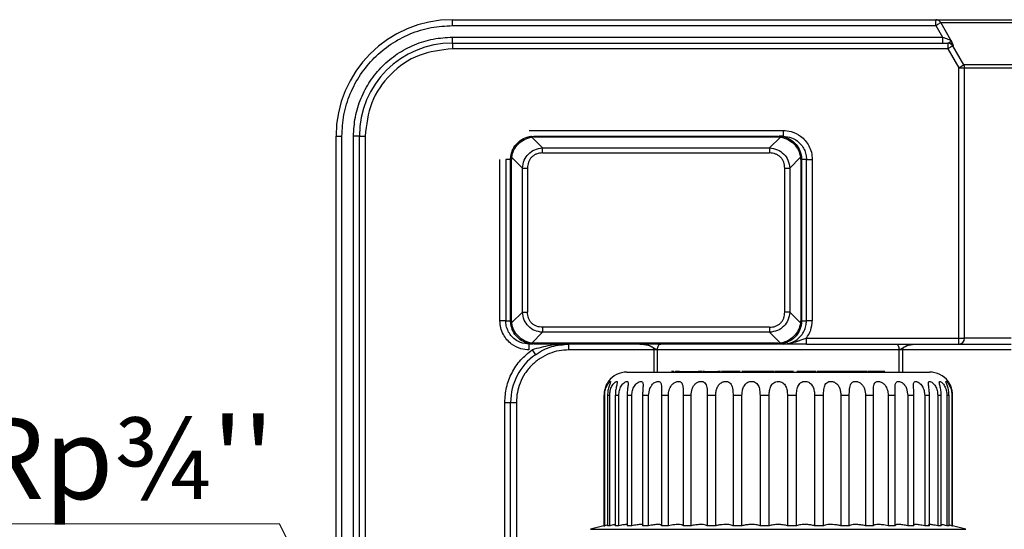
# Model space of a CAD drawing. Units: millimetres. Extents: x 10 to 416, y 10 to 287.
# Drawn here: x 101 to 144, y 100 to 122 of the extents above; entities that cross this region are included whole.
import ezdxf

# ---------------------------------------------------------------- set-up
doc = ezdxf.new("R2010")
doc.units = ezdxf.units.MM
doc.styles.add('SLDTEXTSTYLE1', font='TXT', dxfattribs={"width": 0.75, "bigfont": 'bigfont'})
doc.dimstyles.new('SLDDIMSTYLE1', dxfattribs={"dimtxt": 0.18, "dimasz": 3.302, "dimexe": 0, "dimexo": 0.0625, "dimgap": 0, "dimtad": 0, "dimtih": 1, "dimtoh": 1, "dimdec": 0, "dimrnd": 1e-09, "dimzin": 0, "dimdsep": 46, "dimtxsty": 'Standard', "dimsah": 1, "dimcen": 0.09, "dimadec": 0, "dimazin": 0, "dimtfac": 3.302, "dimtdec": 0, "dimtofl": 0, "dimtmove": 0, "dimatfit": 3, "dimfxl": 1, "dimfrac": 2, "dimtolj": 1, "dimtzin": 0, "dimarcsym": 0})

# ---------------------------------------------------------------- blocks, each defined once
blk = doc.blocks.new('SW_NOTE_0_2')
at = {"color": 0, "linetype": 'Continuous', "lineweight": 0}
blk.add_line((-96.986, 0), (0, 0), dxfattribs=at)
at = {"color": 0, "linetype": 'Continuous', "lineweight": 0, "insert": (-97.417, 4.556), "char_height": 3.5, "attachment_point": 1, "style": 'SLDTEXTSTYLE1'}
blk.add_mtext("Zawór bezpieczeństwa: 3 bar, Rp½'' x Rp¾''", dxfattribs=at)

msp = doc.modelspace()

# ---------------------------------------------------------------- linework, layer by layer
at = {"color": 7, "linetype": 'Continuous', "lineweight": 25}
for p, q in [((120.038, 121.505), (120.038, 121.755)), ((120.038, 121.755), (140.805, 121.755)), ((120.038, 121.505), (140.805, 121.505)), ((140.805, 121.505), (140.805, 121.755)), ((140.805, 121.505), (141.096, 121.005)), ((141.456, 120.88), (141.021, 121.63)), ((141.021, 121.63), (164.055, 121.63)), ((120.038, 120.755), (120.038, 121.005)), ((120.038, 121.005), (141.096, 121.005)), ((141.096, 121.005), (141.096, 120.755)), ((120.038, 120.755), (120.038, 120.505)), ((120.038, 120.755), (141.319, 120.755)), ((142.007, 119.813), (141.535, 120.63)), ((141.535, 120.63), (141.561, 120.63)), ((141.319, 120.505), (120.038, 120.505)), ((141.319, 120.505), (141.791, 119.688)), ((141.791, 108.08), (141.791, 119.688)), ((141.791, 119.688), (142.041, 119.688)), ((142.041, 108.08), (142.041, 119.688)), ((123.331, 117.005), (134.245, 117.005)), ((134.245, 117.005), (134.245, 116.755)), ((115.038, 116.755), (115.288, 116.755)), ((115.038, 98.949), (115.038, 116.755)), ((115.288, 98.949), (115.288, 116.755)), ((116.038, 116.755), (115.788, 116.755)), ((115.788, 98.658), (115.788, 116.755)), ((116.038, 116.755), (116.288, 116.755)), ((116.038, 98.449), (116.038, 116.755)), ((116.288, 116.755), (116.288, 98.449)), ((123.412, 116.747), (123.538, 116.755)), ((123.538, 116.722), (123.443, 116.716)), ((123.443, 116.716), (123.909, 116.25)), ((123.538, 116.755), (123.538, 116.722)), ((123.538, 116.755), (134.038, 116.755)), ((123.538, 116.722), (134.038, 116.722)), ((133.667, 116.25), (134.132, 116.716)), ((134.038, 116.722), (134.038, 116.755)), ((134.038, 116.755), (134.164, 116.747)), ((134.038, 116.722), (134.132, 116.716)), ((134.245, 116.755), (134.077, 116.755)), ((123.909, 116.034), (123.909, 116.25)), ((123.909, 116.25), (133.667, 116.25)), ((123.909, 116.034), (133.667, 116.034)), ((133.667, 116.25), (133.667, 116.034)), ((122.079, 108.83), (122.079, 115.755)), ((122.329, 115.755), (122.329, 108.83)), ((122.537, 115.755), (122.329, 115.755)), ((122.537, 108.83), (122.537, 115.755)), ((122.537, 115.755), (122.538, 115.755)), ((122.538, 115.755), (122.546, 115.881)), ((122.538, 115.755), (122.571, 115.755)), ((122.538, 108.83), (122.538, 115.755)), ((122.577, 115.85), (122.571, 115.755)), ((122.571, 108.83), (122.571, 115.755)), ((122.577, 115.85), (123.043, 115.384)), ((134.533, 115.384), (134.998, 115.85)), ((135.004, 115.755), (134.998, 115.85)), ((135.004, 115.755), (135.004, 108.83)), ((135.004, 115.755), (135.038, 115.755)), ((135.03, 115.881), (135.038, 115.755)), ((135.038, 115.755), (135.038, 108.83)), ((135.039, 115.755), (135.039, 108.83)), ((135.247, 115.755), (135.039, 115.755)), ((135.247, 108.83), (135.247, 115.755)), ((135.247, 115.755), (135.497, 115.755)), ((135.497, 115.755), (135.497, 108.83)), ((123.043, 115.384), (123.26, 115.384)), ((123.043, 109.202), (123.043, 115.384)), ((123.26, 115.384), (123.26, 109.202)), ((134.316, 109.202), (134.316, 115.384)), ((134.316, 115.384), (134.533, 115.384)), ((134.533, 115.384), (134.533, 109.202)), ((123.043, 109.202), (122.577, 108.736)), ((123.043, 109.202), (123.26, 109.202)), ((134.533, 109.202), (134.316, 109.202)), ((134.998, 108.736), (134.533, 109.202)), ((122.329, 108.83), (122.079, 108.83)), ((122.329, 108.83), (122.537, 108.83)), ((122.538, 108.83), (122.537, 108.83)), ((122.546, 108.704), (122.538, 108.83)), ((122.538, 108.83), (122.571, 108.83)), ((122.571, 108.83), (122.577, 108.736)), ((134.998, 108.736), (135.004, 108.83)), ((135.004, 108.83), (135.038, 108.83)), ((135.038, 108.83), (135.03, 108.704)), ((135.039, 108.83), (135.247, 108.83)), ((135.497, 108.83), (135.247, 108.83)), ((123.909, 108.336), (123.443, 107.87)), ((133.667, 108.552), (123.909, 108.552)), ((123.909, 108.552), (123.909, 108.336)), ((133.667, 108.336), (123.909, 108.336)), ((133.667, 108.552), (133.667, 108.336)), ((134.132, 107.87), (133.667, 108.336)), ((135.246, 108.08), (141.791, 108.08)), ((135.246, 107.83), (135.246, 108.08)), ((141.791, 108.08), (142.041, 108.08)), ((123.499, 107.83), (123.331, 107.83)), ((123.331, 107.58), (123.331, 107.83)), ((123.538, 107.83), (123.412, 107.838)), ((123.538, 107.864), (123.443, 107.87)), ((123.457, 107.58), (123.601, 107.376)), ((134.038, 107.864), (123.538, 107.864)), ((123.538, 107.864), (123.538, 107.83)), ((134.038, 107.83), (123.538, 107.83)), ((128.705, 107.58), (125.038, 107.58)), ((128.853, 107.58), (128.853, 107.605)), ((128.853, 107.605), (139.223, 107.605)), ((134.038, 107.864), (134.132, 107.87)), ((134.038, 107.83), (134.038, 107.864)), ((134.164, 107.838), (134.038, 107.83)), ((134.245, 107.83), (134.077, 107.83)), ((135.246, 107.83), (141.791, 107.83)), ((139.223, 107.605), (139.222, 107.58)), ((129.99, 106.655), (130.011, 106.655)), ((130.011, 106.655), (130.456, 106.655)), ((130.456, 106.655), (130.578, 106.655)), ((130.765, 106.655), (130.595, 106.655)), ((130.867, 106.655), (130.795, 106.655)), ((131.34, 106.655), (131.44, 106.655)), ((131.562, 106.655), (131.44, 106.655)), ((133.86, 106.655), (133.394, 106.655)), ((133.876, 106.655), (133.86, 106.655)), ((134.748, 106.655), (134.742, 106.655)), ((135.382, 106.655), (135.323, 106.655)), ((135.634, 106.655), (135.553, 106.655)), ((135.707, 106.655), (135.704, 106.655)), ((135.801, 106.655), (135.707, 106.655)), ((136.007, 106.655), (135.801, 106.655)), ((136.38, 106.655), (136.007, 106.655)), ((136.513, 106.655), (136.38, 106.655)), ((137.137, 106.655), (136.513, 106.655)), ((137.278, 106.655), (137.137, 106.655)), ((138.338, 106.655), (137.9, 106.655)), ((138.378, 106.655), (138.338, 106.655)), ((138.567, 106.655), (138.378, 106.655)), ((138.609, 106.655), (138.567, 106.655)), ((138.619, 106.655), (138.609, 106.655)), ((128.465, 105.63), (128.522, 105.928)), ((139.553, 105.928), (139.611, 105.63)), ((126.579, 105.63), (126.548, 105.63)), ((126.548, 105.63), (126.548, 100.031)), ((126.579, 100.031), (126.579, 105.63)), ((126.794, 105.63), (126.702, 105.63)), ((126.702, 105.63), (126.702, 100.031)), ((126.794, 100.031), (126.794, 105.63)), ((127.186, 105.63), (127.036, 105.63)), ((127.036, 105.63), (127.036, 100.031)), ((127.186, 100.031), (127.186, 105.63)), ((127.748, 105.63), (127.543, 105.63)), ((127.543, 105.63), (127.543, 100.031)), ((127.748, 100.031), (127.748, 105.63)), ((128.465, 105.63), (128.209, 105.63)), ((128.209, 105.63), (128.209, 100.031)), ((128.465, 100.031), (128.465, 105.63)), ((129.318, 105.63), (129.019, 105.63)), ((129.019, 105.63), (129.019, 100.031)), ((129.318, 100.031), (129.318, 105.63)), ((130.288, 105.63), (129.953, 105.63)), ((129.953, 105.63), (129.953, 100.031)), ((130.288, 100.031), (130.288, 105.63)), ((131.351, 105.63), (130.987, 105.63)), ((130.987, 105.63), (130.987, 100.031)), ((131.351, 100.031), (131.351, 105.63)), ((132.479, 105.63), (132.096, 105.63)), ((132.096, 105.63), (132.096, 100.031)), ((132.479, 100.031), (132.479, 105.63)), ((133.646, 105.63), (133.254, 105.63)), ((133.254, 105.63), (133.254, 100.031)), ((133.646, 100.031), (133.646, 105.63)), ((134.43, 105.63), (134.43, 100.031)), ((134.822, 105.63), (134.43, 105.63)), ((134.822, 100.031), (134.822, 105.63)), ((135.979, 105.63), (135.597, 105.63)), ((135.597, 105.63), (135.597, 100.031)), ((135.979, 100.031), (135.979, 105.63)), ((137.089, 105.63), (136.725, 105.63)), ((136.725, 105.63), (136.725, 100.031)), ((137.089, 100.031), (137.089, 105.63)), ((138.123, 105.63), (137.788, 105.63)), ((137.788, 105.63), (137.788, 100.031)), ((138.123, 100.031), (138.123, 105.63)), ((139.057, 105.63), (138.757, 105.63)), ((138.757, 105.63), (138.757, 100.031)), ((139.057, 100.031), (139.057, 105.63)), ((139.867, 105.63), (139.611, 105.63)), ((139.611, 105.63), (139.611, 100.031)), ((139.867, 100.031), (139.867, 105.63)), ((140.533, 105.63), (140.328, 105.63)), ((140.328, 105.63), (140.328, 100.031)), ((140.533, 100.031), (140.533, 105.63)), ((141.04, 105.63), (140.889, 105.63)), ((140.889, 105.63), (140.889, 100.031)), ((141.04, 100.031), (141.04, 105.63)), ((141.374, 105.63), (141.282, 105.63)), ((141.282, 105.63), (141.282, 100.031)), ((141.374, 100.031), (141.374, 105.63)), ((141.528, 105.63), (141.497, 105.63)), ((141.497, 105.63), (141.497, 100.031)), ((141.528, 100.031), (141.528, 105.63)), ((122.288, 97.977), (122.288, 105.33)), ((122.288, 105.33), (122.538, 105.33)), ((122.538, 97.977), (122.538, 105.33)), ((122.538, 105.33), (122.788, 105.33)), ((126.548, 100.034), (125.973, 99.88)), ((126.548, 100.031), (126.579, 100.031)), ((126.794, 100.031), (126.702, 100.031)), ((127.186, 100.031), (127.036, 100.031)), ((127.748, 100.031), (127.543, 100.031)), ((128.465, 100.031), (128.209, 100.031)), ((128.522, 100.043), (128.465, 100.031)), ((129.318, 100.031), (129.019, 100.031)), ((129.453, 100.058), (129.318, 100.031)), ((130.288, 100.031), (129.953, 100.031)), ((131.351, 100.031), (130.987, 100.031)), ((132.479, 100.031), (132.096, 100.031)), ((133.646, 100.031), (133.254, 100.031)), ((134.822, 100.031), (134.43, 100.031)), ((135.979, 100.031), (135.597, 100.031)), ((137.089, 100.031), (136.725, 100.031)), ((138.123, 100.031), (137.788, 100.031)), ((138.757, 100.031), (138.623, 100.058)), ((139.057, 100.031), (138.757, 100.031)), ((139.611, 100.031), (139.553, 100.043)), ((139.867, 100.031), (139.611, 100.031)), ((140.533, 100.031), (140.328, 100.031)), ((141.04, 100.031), (140.889, 100.031)), ((141.374, 100.031), (141.282, 100.031)), ((141.497, 100.031), (141.528, 100.031)), ((142.103, 99.88), (141.528, 100.034))]:
    msp.add_line(p, q, dxfattribs=at)
at = {"color": 8, "linetype": 'Continuous', "lineweight": 25}
for p, q in [((147.002, 119.813), (142.007, 119.813)), ((142.041, 119.688), (146.979, 119.688)), ((144.038, 108.08), (142.041, 108.08)), ((128.705, 106.63), (128.705, 107.58)), ((128.853, 106.63), (128.853, 107.58)), ((139.222, 107.58), (139.222, 106.63)), ((144.038, 107.58), (139.371, 107.58)), ((139.371, 107.58), (139.371, 106.63)), ((122.788, 105.33), (122.788, 96.98)), ((125.973, 99.88), (142.103, 99.88))]:
    msp.add_line(p, q, dxfattribs=at)
at = {"color": 7, "linetype": 'Continuous', "lineweight": 25, "flags": 128}
for points in [[(123.279, 116.722), (123.34, 116.736), (123.535, 116.755)], [(122.537, 115.755), (122.556, 115.95), (122.58, 116.047)], [(128.853, 107.605), (128.855, 107.649), (128.863, 107.691), (128.875, 107.73), (128.892, 107.764), (128.912, 107.792), (128.935, 107.813), (128.96, 107.826), (128.986, 107.83)], [(139.09, 107.83), (139.116, 107.826), (139.141, 107.813), (139.164, 107.792), (139.184, 107.764), (139.201, 107.73), (139.213, 107.691), (139.221, 107.649), (139.223, 107.605)]]:
    msp.add_lwpolyline(points, dxfattribs=at)
at = {"color": 8, "linetype": 'Continuous', "lineweight": 25, "flags": 128}
for points in [[(134.041, 116.755), (134.235, 116.736), (134.339, 116.71)], [(135.008, 116.005), (135.02, 115.95), (135.039, 115.755)], [(122.568, 108.58), (122.556, 108.635), (122.537, 108.83)], [(135.039, 108.83), (135.02, 108.635), (134.996, 108.539)], [(123.535, 107.83), (123.34, 107.85), (123.237, 107.876)], [(134.296, 107.864), (134.235, 107.85), (134.041, 107.83)]]:
    msp.add_lwpolyline(points, dxfattribs=at)
at = {"color": 7, "linetype": 'Continuous', "lineweight": 25}
for centre, radius, start, end in [((120.038, 116.755), 5, 90, 180), ((140.805, 121.507), 0.248, 29.781, 89.9386), ((120.038, 116.755), 4, 90, 180), ((141.319, 120.505), 0.25, 29.9904, 89.9973), ((141.345, 120.506), 0.249, 29.9014, 89.9725), ((141.791, 119.688), 0.25, 359.9996, 29.9927), ((123.401, 116.705), 0.044, 14.5897, 75.4103), ((134.175, 116.705), 0.044, 104.5897, 165.4103), ((122.588, 115.892), 0.044, 194.5897, 255.4103), ((134.987, 115.892), 0.044, 284.5897, 345.4103), ((122.588, 108.693), 0.044, 104.5905, 165.4114), ((134.987, 108.693), 0.044, 14.5886, 75.4095), ((141.791, 108.08), 0.25, 270.0077, 0.0077), ((123.401, 107.881), 0.044, 284.5907, 345.4112), ((134.175, 107.881), 0.044, 194.5888, 255.4093), ((125.038, 105.33), 2.5, 125.0967, 180), ((127.538, 105.63), 1, 90, 143.1045), ((140.538, 105.63), 1, 36.8726, 90)]:
    msp.add_arc(centre, radius, start, end, dxfattribs=at)
for points, knots in [([(115.288, 116.755), (115.305, 117.063), (115.34, 117.685), (115.623, 118.585), (116.064, 119.414), (116.658, 120.135), (117.379, 120.729), (118.208, 121.17), (119.108, 121.453), (119.73, 121.488), (120.038, 121.505)], [0, 0, 0, 0, 0.123787, 0.25, 0.376213, 0.5, 0.623787, 0.75, 0.876213, 1, 1, 1, 1]), ([(140.805, 121.755), (140.868, 121.755), (140.995, 121.755), (141.389, 121.755), (141.944, 121.755), (142.676, 121.755), (143.577, 121.755), (144.628, 121.755), (145.806, 121.755), (147.085, 121.755), (148.427, 121.755), (149.799, 121.755), (151.171, 121.755), (152.538, 121.755), (153.905, 121.755), (155.276, 121.755), (156.648, 121.755), (157.99, 121.755), (159.27, 121.755), (160.448, 121.755), (161.499, 121.755), (162.4, 121.755), (163.132, 121.755), (163.687, 121.755), (164.081, 121.755), (164.208, 121.755), (164.271, 121.755)], [0, 0, 0, 0, 0.039194, 0.079439, 0.120671, 0.163374, 0.206512, 0.25, 0.293481, 0.336619, 0.379329, 0.420554, 0.460801, 0.5, 0.539192, 0.579439, 0.620671, 0.663374, 0.706512, 0.75, 0.793481, 0.836619, 0.879329, 0.920554, 0.960803, 1, 1, 1, 1]), ([(141.021, 121.63), (141.016, 121.627), (141.005, 121.621), (140.954, 121.592), (140.884, 121.551), (140.831, 121.52), (140.805, 121.505)], [0, 0, 0, 0, 0.2399777, 0.4999984, 0.7587415, 1, 1, 1, 1]), ([(115.788, 116.755), (115.803, 117.031), (115.835, 117.587), (116.088, 118.392), (116.482, 119.134), (117.014, 119.779), (117.659, 120.311), (118.401, 120.706), (119.206, 120.958), (119.762, 120.99), (120.038, 121.005)], [0, 0, 0, 0, 0.123787, 0.25, 0.376213, 0.5, 0.623787, 0.75, 0.876213, 1, 1, 1, 1]), ([(141.096, 121.005), (141.135, 120.992), (141.213, 120.965), (141.324, 120.926), (141.401, 120.9), (141.443, 120.885), (141.452, 120.882), (141.456, 120.88)], [0, 0, 0, 0, 0.262362, 0.519871, 0.766545, 0.884934, 1, 1, 1, 1]), ([(141.535, 120.63), (141.532, 120.628), (141.527, 120.625), (141.5, 120.61), (141.472, 120.594), (141.438, 120.574), (141.388, 120.545), (141.346, 120.521), (141.319, 120.505)], [0, 0, 0, 0, 0.2401966, 0.3667941, 0.4999989, 0.6225452, 0.7602758, 1, 1, 1, 1]), ([(141.456, 120.88), (141.453, 120.875), (141.444, 120.858), (141.417, 120.798), (141.382, 120.762), (141.357, 120.758), (141.345, 120.755)], [0, 0, 0, 0, 0.171036, 0.549855, 0.778969, 1, 1, 1, 1]), ([(141.561, 120.63), (141.562, 120.634), (141.566, 120.642), (141.544, 120.702), (141.511, 120.775), (141.479, 120.838), (141.463, 120.868), (141.456, 120.88)], [0, 0, 0, 0, 0.278952, 0.549899, 0.806029, 0.921435, 1, 1, 1, 1]), ([(141.791, 119.688), (141.818, 119.704), (141.86, 119.728), (141.91, 119.757), (141.944, 119.777), (141.971, 119.793), (141.999, 119.808), (142.004, 119.811), (142.007, 119.813)], [0, 0, 0, 0, 0.239736, 0.377509, 0.500001, 0.633227, 0.759835, 1, 1, 1, 1]), ([(134.245, 117.005), (134.363, 116.996), (134.631, 116.973), (134.959, 116.802), (135.204, 116.576), (135.363, 116.34), (135.475, 116.063), (135.489, 115.859), (135.497, 115.755)], [0, 0, 0, 0, 0.180748, 0.409321, 0.548649, 0.688069, 0.841683, 1, 1, 1, 1]), ([(122.546, 115.881), (122.571, 115.991), (122.619, 116.205), (122.82, 116.474), (123.088, 116.674), (123.302, 116.723), (123.412, 116.747)], [0, 0, 0, 0, 0.255547, 0.500006, 0.744455, 1, 1, 1, 1]), ([(122.577, 115.85), (122.605, 115.957), (122.658, 116.167), (122.86, 116.433), (123.127, 116.635), (123.336, 116.689), (123.443, 116.716)], [0, 0, 0, 0, 0.255557, 0.500006, 0.744465, 1, 1, 1, 1]), ([(134.132, 116.716), (134.24, 116.689), (134.449, 116.635), (134.716, 116.433), (134.918, 116.167), (134.971, 115.957), (134.998, 115.85)], [0, 0, 0, 0, 0.2555568, 0.5000059, 0.7444652, 1, 1, 1, 1]), ([(134.164, 116.747), (134.273, 116.723), (134.488, 116.674), (134.756, 116.474), (134.957, 116.205), (135.005, 115.991), (135.03, 115.881)], [0, 0, 0, 0, 0.255547, 0.500006, 0.744455, 1, 1, 1, 1]), ([(134.245, 116.755), (134.37, 116.742), (134.585, 116.719), (134.846, 116.568), (135.029, 116.394), (135.156, 116.193), (135.233, 115.977), (135.243, 115.828), (135.247, 115.755)], [0, 0, 0, 0, 0.237633, 0.409417, 0.565798, 0.716341, 0.861067, 1, 1, 1, 1]), ([(123.043, 115.384), (123.061, 115.5), (123.094, 115.723), (123.29, 116.003), (123.57, 116.199), (123.793, 116.233), (123.909, 116.25)], [0, 0, 0, 0, 0.259036, 0.5, 0.740954, 1, 1, 1, 1]), ([(123.909, 116.034), (123.823, 116.026), (123.693, 116.014), (123.538, 115.936), (123.438, 115.856), (123.357, 115.755), (123.279, 115.6), (123.267, 115.47), (123.26, 115.384)], [0, 0, 0, 0, 0.250062, 0.376053, 0.5, 0.623696, 0.749938, 1, 1, 1, 1]), ([(133.667, 116.25), (133.782, 116.233), (134.006, 116.199), (134.285, 116.003), (134.481, 115.723), (134.515, 115.5), (134.533, 115.384)], [0, 0, 0, 0, 0.259036, 0.5, 0.740954, 1, 1, 1, 1]), ([(134.316, 115.384), (134.308, 115.47), (134.297, 115.6), (134.219, 115.755), (134.138, 115.856), (134.038, 115.936), (133.883, 116.014), (133.753, 116.026), (133.667, 116.034)], [0, 0, 0, 0, 0.250062, 0.376053, 0.5, 0.623696, 0.749938, 1, 1, 1, 1]), ([(123.909, 108.336), (123.793, 108.353), (123.57, 108.387), (123.29, 108.583), (123.094, 108.863), (123.061, 109.086), (123.043, 109.202)], [0, 0, 0, 0, 0.259036, 0.5, 0.740954, 1, 1, 1, 1]), ([(123.909, 108.552), (123.823, 108.56), (123.693, 108.571), (123.538, 108.65), (123.438, 108.73), (123.357, 108.831), (123.279, 108.985), (123.267, 109.115), (123.26, 109.202)], [0, 0, 0, 0, 0.250062, 0.376304, 0.5, 0.623947, 0.749938, 1, 1, 1, 1]), ([(134.533, 109.202), (134.515, 109.086), (134.481, 108.863), (134.285, 108.583), (134.006, 108.387), (133.782, 108.353), (133.667, 108.336)], [0, 0, 0, 0, 0.259036, 0.5, 0.740954, 1, 1, 1, 1]), ([(133.667, 108.552), (133.753, 108.56), (133.883, 108.571), (134.038, 108.65), (134.138, 108.73), (134.219, 108.831), (134.297, 108.985), (134.308, 109.115), (134.316, 109.202)], [0, 0, 0, 0, 0.250062, 0.376053, 0.5, 0.623696, 0.749938, 1, 1, 1, 1]), ([(123.331, 107.58), (123.212, 107.59), (122.944, 107.612), (122.617, 107.784), (122.372, 108.01), (122.213, 108.245), (122.101, 108.523), (122.086, 108.727), (122.079, 108.83)], [0, 0, 0, 0, 0.180748, 0.409321, 0.548649, 0.688069, 0.841683, 1, 1, 1, 1]), ([(123.331, 107.83), (123.206, 107.844), (122.99, 107.867), (122.729, 108.018), (122.547, 108.191), (122.42, 108.393), (122.343, 108.609), (122.333, 108.758), (122.329, 108.83)], [0, 0, 0, 0, 0.2376332, 0.4094171, 0.5657982, 0.7163414, 0.8610675, 1, 1, 1, 1]), ([(123.443, 107.87), (123.336, 107.897), (123.127, 107.95), (122.86, 108.153), (122.658, 108.419), (122.605, 108.629), (122.577, 108.736)], [0, 0, 0, 0, 0.255556, 0.500006, 0.744465, 1, 1, 1, 1]), ([(134.998, 108.736), (134.971, 108.629), (134.918, 108.419), (134.716, 108.153), (134.449, 107.95), (134.24, 107.897), (134.132, 107.87)], [0, 0, 0, 0, 0.255558, 0.500006, 0.744466, 1, 1, 1, 1]), ([(134.245, 107.83), (134.37, 107.844), (134.585, 107.867), (134.846, 108.018), (135.029, 108.191), (135.156, 108.393), (135.233, 108.609), (135.243, 108.758), (135.247, 108.83)], [0, 0, 0, 0, 0.237625, 0.409417, 0.565795, 0.716337, 0.861064, 1, 1, 1, 1]), ([(135.246, 108.08), (135.317, 108.192), (135.462, 108.421), (135.485, 108.692), (135.497, 108.83)], [0, 0, 0, 0, 0.486899, 1, 1, 1, 1]), ([(123.412, 107.838), (123.302, 107.863), (123.088, 107.912), (122.82, 108.112), (122.619, 108.38), (122.571, 108.595), (122.546, 108.704)], [0, 0, 0, 0, 0.255548, 0.500006, 0.744456, 1, 1, 1, 1]), ([(135.03, 108.704), (135.005, 108.595), (134.957, 108.38), (134.756, 108.112), (134.488, 107.912), (134.273, 107.863), (134.164, 107.838)], [0, 0, 0, 0, 0.255546, 0.500006, 0.744455, 1, 1, 1, 1]), ([(135.246, 108.08), (135.09, 108.021), (134.837, 107.924), (134.539, 107.852), (134.376, 107.835), (134.296, 107.831), (134.261, 107.831), (134.245, 107.83)], [0, 0, 0, 0, 0.47351, 0.764962, 0.896299, 0.954336, 1, 1, 1, 1]), ([(122.288, 105.33), (122.303, 105.547), (122.333, 105.986), (122.576, 106.609), (122.946, 107.167), (123.288, 107.444), (123.457, 107.58)], [0, 0, 0, 0, 0.246379, 0.5, 0.753621, 1, 1, 1, 1]), ([(125.038, 107.58), (124.897, 107.573), (124.614, 107.558), (124.195, 107.431), (123.795, 107.225), (123.436, 106.933), (123.143, 106.573), (122.937, 106.173), (122.81, 105.755), (122.795, 105.472), (122.788, 105.33)], [0, 0, 0, 0, 0.119992, 0.2400211, 0.3686454, 0.4999993, 0.6313532, 0.7599775, 0.8799702, 1, 1, 1, 1]), ([(125.038, 107.83), (125.037, 107.83), (125.025, 107.83), (124.988, 107.83), (124.722, 107.827), (124.202, 107.791), (123.716, 107.654), (123.457, 107.58)], [0, 0, 0, 0, 0.002613, 0.020962, 0.069961, 0.503449, 1, 1, 1, 1]), ([(123.601, 107.376), (123.716, 107.449), (123.946, 107.593), (124.428, 107.78), (124.794, 107.81), (125.038, 107.83)], [0, 0, 0, 0, 0.252983, 0.503167, 1, 1, 1, 1]), ([(128.085, 107.83), (128.207, 107.822), (128.388, 107.809), (128.591, 107.729), (128.673, 107.663), (128.701, 107.615), (128.704, 107.591), (128.705, 107.58)], [0, 0, 0, 0, 0.5275725, 0.7802893, 0.9077321, 0.9567497, 1, 1, 1, 1]), ([(128.085, 107.83), (128.156, 107.827), (128.299, 107.821), (128.512, 107.773), (128.658, 107.696), (128.742, 107.63), (128.795, 107.611), (128.83, 107.608), (128.853, 107.605)], [0, 0, 0, 0, 0.266756, 0.534422, 0.802103, 0.860054, 0.909051, 1, 1, 1, 1]), ([(135.246, 107.83), (135.153, 107.83), (135.009, 107.83), (134.823, 107.83), (134.637, 107.83), (134.472, 107.83), (134.344, 107.83), (134.289, 107.83), (134.264, 107.83), (134.253, 107.83), (134.247, 107.83), (134.245, 107.83)], [0, 0, 0, 0, 0.243946, 0.378964, 0.525446, 0.798145, 0.90996, 0.958522, 0.982189, 0.992803, 1, 1, 1, 1]), ([(139.223, 107.605), (139.247, 107.607), (139.314, 107.612), (139.422, 107.704), (139.581, 107.775), (139.746, 107.813), (139.875, 107.827), (139.94, 107.83), (139.971, 107.83), (139.985, 107.83), (139.991, 107.83)], [0, 0, 0, 0, 0.090954, 0.262812, 0.465383, 0.733051, 0.88252, 0.948299, 0.977243, 1, 1, 1, 1]), ([(139.371, 107.58), (139.372, 107.591), (139.374, 107.615), (139.403, 107.663), (139.485, 107.729), (139.687, 107.809), (139.868, 107.822), (139.991, 107.83)], [0, 0, 0, 0, 0.043228, 0.092238, 0.219701, 0.472399, 1, 1, 1, 1]), ([(141.791, 107.83), (141.812, 107.83), (141.855, 107.83), (142.08, 107.83), (142.422, 107.83), (142.892, 107.83), (143.426, 107.83), (143.85, 107.83), (144.038, 107.83)], [0, 0, 0, 0, 0.171047, 0.343387, 0.516733, 0.690114, 0.862436, 1, 1, 1, 1]), ([(127.538, 106.63), (127.547, 106.63), (127.566, 106.63), (127.722, 106.63), (127.958, 106.63), (128.257, 106.63), (128.703, 106.63), (129.268, 106.63), (129.932, 106.63), (130.471, 106.63), (131.043, 106.63), (131.697, 106.63), (132.433, 106.63), (133.237, 106.63), (134.038, 106.63), (134.839, 106.63), (135.643, 106.63), (136.379, 106.63), (137.033, 106.63), (137.797, 106.63), (138.493, 106.63), (139.092, 106.63), (139.485, 106.63), (139.819, 106.63), (140.117, 106.63), (140.354, 106.63), (140.51, 106.63), (140.529, 106.63), (140.538, 106.63)], [0, 0, 0, 0, 0.038819, 0.078842, 0.119997, 0.15216, 0.184336, 0.249956, 0.282803, 0.315664, 0.347827, 0.380003, 0.421147, 0.461172, 0.5, 0.538816, 0.578842, 0.619997, 0.65216, 0.684336, 0.749956, 0.782803, 0.815664, 0.847827, 0.880003, 0.921147, 0.961175, 1, 1, 1, 1]), ([(129.548, 106.655), (129.541, 106.655), (129.505, 106.655), (129.468, 106.655), (129.46, 106.655), (129.456, 106.655)], [0, 0, 0, 0, 0.113693, 0.551311, 1, 1, 1, 1]), ([(129.599, 106.655), (129.674, 106.655), (129.824, 106.655), (129.934, 106.655), (129.99, 106.655)], [0, 0, 0, 0, 0.497343, 1, 1, 1, 1]), ([(129.787, 106.655), (129.77, 106.655), (129.713, 106.655), (129.661, 106.655), (129.624, 106.655)], [0, 0, 0, 0, 0.28712, 1, 1, 1, 1]), ([(130.867, 106.655), (130.946, 106.655), (131.105, 106.655), (131.261, 106.655), (131.34, 106.655)], [0, 0, 0, 0, 0.497728, 1, 1, 1, 1]), ([(131.778, 106.655), (131.749, 106.655), (131.689, 106.655), (131.628, 106.655), (131.599, 106.655), (131.599, 106.655), (131.599, 106.655)], [0, 0, 0, 0, 0.305139, 0.609931, 0.899846, 1, 1, 1, 1]), ([(132.394, 106.655), (132.372, 106.655), (132.314, 106.655), (132.208, 106.655), (132.084, 106.655), (131.98, 106.655), (131.874, 106.655), (131.81, 106.655), (131.778, 106.655)], [0, 0, 0, 0, 0.162668, 0.4416168, 0.5882557, 0.7209204, 0.860339, 1, 1, 1, 1]), ([(132.756, 106.655), (132.71, 106.655), (132.64, 106.655), (132.564, 106.655), (132.518, 106.655), (132.485, 106.655), (132.475, 106.655), (132.471, 106.655)], [0, 0, 0, 0, 0.338491, 0.51146, 0.677591, 0.849887, 1, 1, 1, 1]), ([(133.242, 106.655), (133.221, 106.655), (133.189, 106.655), (133.116, 106.655), (133.052, 106.655), (132.98, 106.655), (132.88, 106.655), (132.805, 106.655), (132.756, 106.655)], [0, 0, 0, 0, 0.249723, 0.376677, 0.499933, 0.622144, 0.75018, 1, 1, 1, 1]), ([(133.471, 106.655), (133.416, 106.655), (133.34, 106.655), (133.242, 106.655), (133.215, 106.655)], [0, 0, 0, 0, 0.724231, 1, 1, 1, 1]), ([(133.989, 106.655), (133.983, 106.655), (133.952, 106.655), (133.916, 106.655), (133.904, 106.655), (133.898, 106.655)], [0, 0, 0, 0, 0.091742, 0.5219689, 1, 1, 1, 1]), ([(134.369, 106.655), (134.324, 106.655), (134.256, 106.655), (134.171, 106.655), (134.113, 106.655), (134.062, 106.655), (134.023, 106.655), (133.997, 106.655), (133.992, 106.655), (133.989, 106.655)], [0, 0, 0, 0, 0.249592, 0.374802, 0.499707, 0.627062, 0.749908, 0.874926, 1, 1, 1, 1]), ([(134.696, 106.655), (134.692, 106.655), (134.684, 106.655), (134.654, 106.655), (134.612, 106.655), (134.56, 106.655), (134.48, 106.655), (134.414, 106.655), (134.369, 106.655)], [0, 0, 0, 0, 0.127196, 0.270533, 0.418316, 0.562403, 0.709496, 1, 1, 1, 1]), ([(135.417, 106.655), (135.401, 106.655), (135.352, 106.655), (135.262, 106.655), (135.154, 106.655), (135.038, 106.655), (134.919, 106.655), (134.868, 106.655), (134.839, 106.655)], [0, 0, 0, 0, 0.05886, 0.177703, 0.316256, 0.444229, 0.67676, 1, 1, 1, 1]), ([(135.668, 106.655), (135.669, 106.655), (135.672, 106.655), (135.633, 106.655), (135.559, 106.655), (135.478, 106.655), (135.43, 106.655), (135.417, 106.655)], [0, 0, 0, 0, 0.171485, 0.427002, 0.684207, 0.911105, 1, 1, 1, 1]), ([(137.768, 106.655), (137.758, 106.655), (137.707, 106.655), (137.613, 106.655), (137.474, 106.655), (137.364, 106.655), (137.302, 106.655), (137.278, 106.655)], [0, 0, 0, 0, 0.087391, 0.441876, 0.654224, 0.867647, 1, 1, 1, 1]), ([(137.872, 106.655), (137.872, 106.655), (137.873, 106.655), (137.832, 106.655), (137.785, 106.655), (137.768, 106.655)], [0, 0, 0, 0, 0.088891, 0.668026, 1, 1, 1, 1]), ([(126.738, 106.23), (126.736, 106.227), (126.731, 106.221), (126.701, 106.176), (126.663, 106.109), (126.613, 106), (126.56, 105.837), (126.552, 105.699), (126.548, 105.63)], [0, 0, 0, 0, 0.125029, 0.250272, 0.372012, 0.501298, 0.750905, 1, 1, 1, 1]), ([(126.579, 105.63), (126.583, 105.7), (126.592, 105.838), (126.652, 106.001), (126.713, 106.11), (126.762, 106.176), (126.804, 106.22), (126.831, 106.236), (126.837, 106.22), (126.822, 106.176), (126.796, 106.109), (126.756, 105.999), (126.712, 105.837), (126.705, 105.699), (126.702, 105.63)], [0, 0, 0, 0, 0.125252, 0.249865, 0.314371, 0.375147, 0.437896, 0.500436, 0.562133, 0.625514, 0.686324, 0.750901, 0.875578, 1, 1, 1, 1]), ([(126.794, 105.63), (126.798, 105.7), (126.808, 105.838), (126.873, 106.001), (126.942, 106.11), (127.001, 106.176), (127.056, 106.22), (127.099, 106.236), (127.12, 106.22), (127.12, 106.176), (127.106, 106.109), (127.079, 105.999), (127.044, 105.837), (127.039, 105.699), (127.036, 105.63)], [0, 0, 0, 0, 0.125252, 0.249865, 0.314371, 0.375147, 0.437896, 0.500436, 0.562133, 0.625514, 0.686324, 0.750901, 0.875578, 1, 1, 1, 1]), ([(127.186, 105.63), (127.191, 105.7), (127.201, 105.838), (127.27, 106.001), (127.347, 106.11), (127.413, 106.176), (127.48, 106.22), (127.537, 106.236), (127.574, 106.22), (127.589, 106.176), (127.588, 106.109), (127.574, 105.999), (127.549, 105.837), (127.545, 105.699), (127.543, 105.63)], [0, 0, 0, 0, 0.125252, 0.249865, 0.314371, 0.375147, 0.437896, 0.500436, 0.562133, 0.625514, 0.686324, 0.750901, 0.875578, 1, 1, 1, 1]), ([(127.748, 105.63), (127.753, 105.7), (127.763, 105.838), (127.834, 106.001), (127.916, 106.11), (127.989, 106.176), (128.065, 106.22), (128.135, 106.236), (128.187, 106.22), (128.217, 106.176), (128.228, 106.109), (128.228, 105.999), (128.213, 105.837), (128.21, 105.699), (128.209, 105.63)], [0, 0, 0, 0, 0.125252, 0.249865, 0.314371, 0.375147, 0.437896, 0.500436, 0.562133, 0.625514, 0.686324, 0.750901, 0.875578, 1, 1, 1, 1]), ([(128.522, 105.928), (128.548, 105.978), (128.587, 106.055), (128.665, 106.136), (128.73, 106.186), (128.799, 106.219), (128.866, 106.233), (128.923, 106.227), (128.966, 106.201), (128.995, 106.157), (129.018, 106.081), (129.024, 105.961), (129.02, 105.799), (129.02, 105.687), (129.019, 105.63)], [0, 0, 0, 0, 0.124792, 0.188976, 0.250236, 0.313593, 0.375655, 0.437811, 0.500872, 0.562082, 0.626049, 0.750754, 0.875565, 1, 1, 1, 1]), ([(129.453, 106.064), (129.487, 106.101), (129.538, 106.157), (129.625, 106.204), (129.691, 106.226), (129.754, 106.233), (129.81, 106.223), (129.857, 106.199), (129.902, 106.149), (129.935, 106.059), (129.953, 105.882), (129.953, 105.73), (129.953, 105.63)], [0, 0, 0, 0, 0.125021, 0.188742, 0.250867, 0.31346, 0.376157, 0.437963, 0.501542, 0.621182, 0.751491, 1, 1, 1, 1]), ([(130.497, 106.144), (130.535, 106.169), (130.592, 106.208), (130.677, 106.229), (130.739, 106.232), (130.796, 106.222), (130.862, 106.193), (130.92, 106.128), (130.959, 106.022), (130.984, 105.858), (130.986, 105.721), (130.987, 105.63)], [0, 0, 0, 0, 0.125124, 0.188215, 0.250802, 0.313081, 0.376253, 0.501233, 0.621645, 0.751233, 1, 1, 1, 1]), ([(131.351, 105.63), (131.353, 105.687), (131.358, 105.798), (131.405, 105.958), (131.475, 106.076), (131.555, 106.153), (131.604, 106.18), (131.628, 106.194)], [0, 0, 0, 0, 0.254659, 0.499435, 0.748855, 0.877187, 1, 1, 1, 1]), ([(131.628, 106.194), (131.647, 106.202), (131.685, 106.218), (131.746, 106.23), (131.805, 106.231), (131.879, 106.218), (131.959, 106.177), (132.022, 106.094), (132.062, 105.991), (132.091, 105.838), (132.094, 105.713), (132.096, 105.63)], [0, 0, 0, 0, 0.063306, 0.125683, 0.188223, 0.251013, 0.372308, 0.50105, 0.622234, 0.751296, 1, 1, 1, 1]), ([(132.479, 105.63), (132.482, 105.693), (132.488, 105.818), (132.541, 105.995), (132.627, 106.121), (132.728, 106.194), (132.788, 106.212), (132.818, 106.221)], [0, 0, 0, 0, 0.250516, 0.499508, 0.748995, 0.876901, 1, 1, 1, 1]), ([(132.818, 106.221), (132.856, 106.226), (132.931, 106.236), (133.036, 106.205), (133.12, 106.144), (133.197, 106.033), (133.245, 105.857), (133.251, 105.706), (133.254, 105.63)], [0, 0, 0, 0, 0.125222, 0.250278, 0.371746, 0.501005, 0.750761, 1, 1, 1, 1]), ([(133.646, 105.63), (133.649, 105.7), (133.655, 105.838), (133.703, 106), (133.772, 106.11), (133.844, 106.176), (133.934, 106.221), (134.003, 106.227), (134.038, 106.23)], [0, 0, 0, 0, 0.250287, 0.499296, 0.628191, 0.749641, 0.875035, 1, 1, 1, 1]), ([(134.038, 106.23), (134.073, 106.227), (134.142, 106.221), (134.232, 106.176), (134.304, 106.109), (134.373, 106), (134.421, 105.837), (134.427, 105.699), (134.43, 105.63)], [0, 0, 0, 0, 0.125029, 0.250272, 0.372012, 0.501298, 0.750905, 1, 1, 1, 1]), ([(134.822, 105.63), (134.825, 105.706), (134.831, 105.857), (134.879, 106.033), (134.956, 106.145), (135.04, 106.205), (135.145, 106.237), (135.22, 106.227), (135.258, 106.221)], [0, 0, 0, 0, 0.250244, 0.499169, 0.62842, 0.749934, 0.875577, 1, 1, 1, 1]), ([(135.258, 106.221), (135.288, 106.212), (135.348, 106.194), (135.448, 106.121), (135.535, 105.995), (135.588, 105.818), (135.594, 105.693), (135.597, 105.63)], [0, 0, 0, 0, 0.123112, 0.251064, 0.500708, 0.750674, 1, 1, 1, 1]), ([(135.979, 105.63), (135.982, 105.713), (135.985, 105.839), (136.014, 105.991), (136.053, 106.094), (136.116, 106.175), (136.196, 106.219), (136.271, 106.231), (136.33, 106.23), (136.391, 106.218), (136.429, 106.202), (136.448, 106.194)], [0, 0, 0, 0, 0.249604, 0.378265, 0.499138, 0.624371, 0.749296, 0.812173, 0.874852, 0.936953, 1, 1, 1, 1]), ([(136.448, 106.194), (136.472, 106.181), (136.521, 106.153), (136.6, 106.076), (136.67, 105.958), (136.717, 105.798), (136.723, 105.687), (136.725, 105.63)], [0, 0, 0, 0, 0.122592, 0.250718, 0.500558, 0.745316, 1, 1, 1, 1]), ([(137.089, 105.63), (137.09, 105.721), (137.092, 105.859), (137.117, 106.022), (137.156, 106.128), (137.214, 106.193), (137.28, 106.223), (137.337, 106.232), (137.399, 106.229), (137.484, 106.208), (137.541, 106.169), (137.579, 106.144)], [0, 0, 0, 0, 0.249383, 0.378845, 0.499183, 0.624435, 0.687572, 0.74987, 0.812192, 0.875066, 1, 1, 1, 1]), ([(138.123, 105.63), (138.123, 105.73), (138.122, 105.883), (138.141, 106.059), (138.174, 106.149), (138.22, 106.199), (138.266, 106.224), (138.322, 106.233), (138.386, 106.226), (138.452, 106.204), (138.538, 106.157), (138.589, 106.101), (138.623, 106.064)], [0, 0, 0, 0, 0.248968, 0.379289, 0.498974, 0.562671, 0.624637, 0.68734, 0.749993, 0.811765, 0.875165, 1, 1, 1, 1]), ([(139.057, 105.63), (139.056, 105.688), (139.055, 105.801), (139.052, 105.962), (139.058, 106.082), (139.081, 106.158), (139.11, 106.201), (139.153, 106.227), (139.211, 106.233), (139.277, 106.219), (139.346, 106.186), (139.411, 106.136), (139.489, 106.055), (139.528, 105.978), (139.553, 105.928)], [0, 0, 0, 0, 0.127406, 0.249715, 0.374411, 0.438576, 0.500008, 0.563056, 0.625251, 0.687098, 0.750279, 0.811357, 0.87538, 1, 1, 1, 1]), ([(139.867, 105.63), (139.865, 105.7), (139.862, 105.838), (139.848, 106.001), (139.848, 106.11), (139.859, 106.176), (139.889, 106.22), (139.941, 106.236), (140.011, 106.22), (140.088, 106.176), (140.161, 106.109), (140.242, 105.999), (140.313, 105.837), (140.323, 105.699), (140.328, 105.63)], [0, 0, 0, 0, 0.125252, 0.249865, 0.314371, 0.375147, 0.437896, 0.500436, 0.562133, 0.625514, 0.686324, 0.750901, 0.875578, 1, 1, 1, 1]), ([(140.533, 105.63), (140.531, 105.7), (140.527, 105.838), (140.502, 106.001), (140.488, 106.11), (140.487, 106.176), (140.502, 106.22), (140.539, 106.236), (140.596, 106.22), (140.663, 106.176), (140.73, 106.109), (140.806, 105.999), (140.875, 105.837), (140.884, 105.699), (140.889, 105.63)], [0, 0, 0, 0, 0.125252, 0.249865, 0.314371, 0.375147, 0.437896, 0.500436, 0.562133, 0.625514, 0.686324, 0.750901, 0.875578, 1, 1, 1, 1]), ([(141.04, 105.63), (141.037, 105.7), (141.031, 105.838), (140.996, 106.001), (140.969, 106.11), (140.955, 106.176), (140.956, 106.22), (140.977, 106.236), (141.02, 106.22), (141.075, 106.176), (141.134, 106.109), (141.204, 105.999), (141.268, 105.837), (141.278, 105.699), (141.282, 105.63)], [0, 0, 0, 0, 0.1252525, 0.2498654, 0.3143705, 0.3751471, 0.4378958, 0.5004356, 0.5621327, 0.6255142, 0.6863243, 0.7509014, 0.8755784, 1, 1, 1, 1]), ([(141.374, 105.63), (141.371, 105.7), (141.364, 105.838), (141.319, 106.001), (141.28, 106.11), (141.254, 106.176), (141.239, 106.22), (141.244, 106.236), (141.272, 106.22), (141.315, 106.176), (141.364, 106.109), (141.424, 105.999), (141.484, 105.837), (141.492, 105.699), (141.497, 105.63)], [0, 0, 0, 0, 0.125252, 0.249865, 0.314371, 0.375147, 0.437896, 0.500436, 0.562133, 0.625514, 0.686324, 0.750901, 0.875578, 1, 1, 1, 1]), ([(141.528, 105.63), (141.524, 105.7), (141.516, 105.838), (141.463, 106), (141.412, 106.11), (141.375, 106.176), (141.344, 106.221), (141.34, 106.227), (141.338, 106.23)], [0, 0, 0, 0, 0.250287, 0.499296, 0.628191, 0.749641, 0.875035, 1, 1, 1, 1]), ([(129.318, 105.63), (129.323, 105.708), (129.333, 105.864), (129.413, 105.997), (129.453, 106.064)], [0, 0, 0, 0, 0.501351, 1, 1, 1, 1]), ([(130.288, 105.63), (130.297, 105.726), (130.309, 105.87), (130.394, 106.043), (130.463, 106.11), (130.497, 106.144)], [0, 0, 0, 0, 0.499267, 0.749937, 1, 1, 1, 1]), ([(137.579, 106.144), (137.612, 106.112), (137.681, 106.045), (137.766, 105.871), (137.779, 105.726), (137.788, 105.63)], [0, 0, 0, 0, 0.240547, 0.501266, 1, 1, 1, 1]), ([(138.623, 106.064), (138.663, 105.997), (138.743, 105.863), (138.753, 105.708), (138.757, 105.63)], [0, 0, 0, 0, 0.500492, 1, 1, 1, 1]), ([(126.702, 100.061), (126.693, 100.059), (126.659, 100.051), (126.613, 100.04), (126.579, 100.031)], [0, 0, 0, 0, 0.26408, 1, 1, 1, 1]), ([(127.036, 100.079), (127.02, 100.077), (126.983, 100.072), (126.9, 100.056), (126.829, 100.039), (126.794, 100.031)], [0, 0, 0, 0, 0.256141, 0.625864, 1, 1, 1, 1]), ([(127.543, 100.084), (127.54, 100.084), (127.525, 100.086), (127.477, 100.082), (127.398, 100.073), (127.3, 100.056), (127.224, 100.039), (127.186, 100.031)], [0, 0, 0, 0, 0.05237, 0.276779, 0.502433, 0.749741, 1, 1, 1, 1]), ([(128.226, 100.057), (128.225, 100.063), (128.222, 100.073), (128.189, 100.083), (128.135, 100.086), (128.063, 100.083), (127.971, 100.072), (127.865, 100.056), (127.787, 100.039), (127.748, 100.031)], [0, 0, 0, 0, 0.129467, 0.270031, 0.409756, 0.549533, 0.690084, 0.844123, 1, 1, 1, 1]), ([(129.02, 100.043), (129.02, 100.046), (129.022, 100.057), (129, 100.07), (128.959, 100.081), (128.898, 100.086), (128.823, 100.084), (128.733, 100.077), (128.631, 100.064), (128.559, 100.05), (128.522, 100.043)], [0, 0, 0, 0, 0.067142, 0.207402, 0.335394, 0.462584, 0.59166, 0.721222, 0.85996, 1, 1, 1, 1]), ([(129.953, 100.031), (129.942, 100.045), (129.923, 100.07), (129.807, 100.087), (129.673, 100.084), (129.551, 100.073), (129.486, 100.063), (129.453, 100.058)], [0, 0, 0, 0, 0.2620098, 0.4993462, 0.7433571, 0.8712808, 1, 1, 1, 1]), ([(130.497, 100.069), (130.461, 100.064), (130.388, 100.054), (130.322, 100.039), (130.288, 100.031)], [0, 0, 0, 0, 0.498819, 1, 1, 1, 1]), ([(130.987, 100.031), (130.969, 100.043), (130.936, 100.066), (130.819, 100.084), (130.67, 100.087), (130.555, 100.075), (130.497, 100.069)], [0, 0, 0, 0, 0.261997, 0.499892, 0.747314, 1, 1, 1, 1]), ([(131.628, 100.078), (131.578, 100.073), (131.479, 100.062), (131.393, 100.041), (131.351, 100.031)], [0, 0, 0, 0, 0.499994, 1, 1, 1, 1]), ([(132.096, 100.031), (132.074, 100.042), (132.03, 100.062), (131.917, 100.081), (131.781, 100.088), (131.679, 100.081), (131.628, 100.078)], [0, 0, 0, 0, 0.261518, 0.499919, 0.749795, 1, 1, 1, 1]), ([(132.818, 100.083), (132.755, 100.079), (132.628, 100.069), (132.529, 100.044), (132.479, 100.031)], [0, 0, 0, 0, 0.49973, 1, 1, 1, 1]), ([(133.254, 100.031), (133.228, 100.041), (133.179, 100.059), (133.072, 100.077), (132.951, 100.086), (132.862, 100.084), (132.818, 100.083)], [0, 0, 0, 0, 0.261097, 0.500429, 0.751959, 1, 1, 1, 1]), ([(134.038, 100.085), (134.002, 100.084), (133.93, 100.083), (133.824, 100.072), (133.725, 100.056), (133.672, 100.039), (133.646, 100.031)], [0, 0, 0, 0, 0.236804, 0.474951, 0.735917, 1, 1, 1, 1]), ([(134.43, 100.031), (134.404, 100.039), (134.351, 100.056), (134.251, 100.072), (134.146, 100.083), (134.074, 100.084), (134.038, 100.085)], [0, 0, 0, 0, 0.26411, 0.525051, 0.763222, 1, 1, 1, 1]), ([(135.258, 100.083), (135.214, 100.084), (135.125, 100.086), (135.002, 100.076), (134.895, 100.058), (134.847, 100.04), (134.822, 100.031)], [0, 0, 0, 0, 0.248253, 0.500056, 0.748252, 1, 1, 1, 1]), ([(135.597, 100.031), (135.547, 100.044), (135.448, 100.069), (135.321, 100.079), (135.258, 100.083)], [0, 0, 0, 0, 0.500005, 1, 1, 1, 1]), ([(136.448, 100.078), (136.397, 100.081), (136.295, 100.088), (136.159, 100.081), (136.045, 100.062), (136.002, 100.042), (135.979, 100.031)], [0, 0, 0, 0, 0.250045, 0.499794, 0.738307, 1, 1, 1, 1]), ([(136.725, 100.031), (136.683, 100.041), (136.597, 100.062), (136.498, 100.073), (136.448, 100.078)], [0, 0, 0, 0, 0.499733, 1, 1, 1, 1]), ([(137.579, 100.069), (137.521, 100.075), (137.406, 100.087), (137.257, 100.084), (137.14, 100.066), (137.106, 100.043), (137.089, 100.031)], [0, 0, 0, 0, 0.252471, 0.499709, 0.737772, 1, 1, 1, 1]), ([(137.788, 100.031), (137.754, 100.039), (137.687, 100.054), (137.615, 100.064), (137.579, 100.069)], [0, 0, 0, 0, 0.503099, 1, 1, 1, 1]), ([(138.623, 100.058), (138.59, 100.063), (138.525, 100.073), (138.402, 100.084), (138.269, 100.087), (138.153, 100.07), (138.133, 100.045), (138.123, 100.031)], [0, 0, 0, 0, 0.128734, 0.256642, 0.500682, 0.737988, 1, 1, 1, 1]), ([(139.553, 100.043), (139.517, 100.05), (139.445, 100.064), (139.343, 100.077), (139.253, 100.084), (139.177, 100.086), (139.117, 100.081), (139.076, 100.07), (139.054, 100.057), (139.056, 100.046), (139.056, 100.043)], [0, 0, 0, 0, 0.139967, 0.278603, 0.408127, 0.537108, 0.66439, 0.792419, 0.932782, 1, 1, 1, 1]), ([(140.328, 100.031), (140.289, 100.039), (140.211, 100.056), (140.105, 100.072), (140.014, 100.083), (139.941, 100.086), (139.887, 100.083), (139.854, 100.073), (139.851, 100.063), (139.85, 100.057)], [0, 0, 0, 0, 0.1557193, 0.3095693, 0.4500105, 0.5896129, 0.7295116, 0.8701855, 1, 1, 1, 1]), ([(140.889, 100.031), (140.851, 100.039), (140.776, 100.056), (140.678, 100.072), (140.598, 100.083), (140.539, 100.086), (140.501, 100.082), (140.485, 100.076), (140.489, 100.07), (140.49, 100.069)], [0, 0, 0, 0, 0.17376, 0.345434, 0.502146, 0.657924, 0.813787, 0.970514, 1, 1, 1, 1]), ([(141.282, 100.031), (141.247, 100.039), (141.175, 100.056), (141.093, 100.072), (141.055, 100.077), (141.04, 100.079)], [0, 0, 0, 0, 0.373785, 0.743082, 1, 1, 1, 1]), ([(141.497, 100.031), (141.463, 100.04), (141.417, 100.051), (141.383, 100.059), (141.374, 100.061)], [0, 0, 0, 0, 0.735375, 1, 1, 1, 1])]:
    msp.add_open_spline(points, degree=3, knots=knots, dxfattribs=at)
for points in [[(141.319, 120.755), (141.319, 120.752), (141.319, 120.744), (141.319, 120.686), (141.319, 120.604), (141.319, 120.538), (141.319, 120.505)], [(120.038, 120.505), (119.547, 120.449), (118.564, 120.336), (117.324, 119.469), (116.457, 118.23), (116.344, 117.247), (116.288, 116.755)], [(141.791, 107.83), (141.791, 107.834), (141.791, 107.842), (141.791, 107.899), (141.791, 107.982), (141.791, 108.048), (141.791, 108.08)], [(125.038, 107.58), (125.038, 107.613), (125.038, 107.679), (125.038, 107.761), (125.038, 107.819), (125.038, 107.827), (125.038, 107.83)], [(128.853, 107.58), (128.831, 107.58), (128.785, 107.58), (128.732, 107.58), (128.705, 107.58)], [(139.371, 107.58), (139.344, 107.58), (139.291, 107.58), (139.245, 107.58), (139.222, 107.58)]]:
    msp.add_open_spline(points, degree=3, dxfattribs=at)

# ---------------------------------------------------------------- block references
at = {"color": 150, "linetype": 'Continuous', "lineweight": 0}
msp.add_blockref('SW_NOTE_0_2', (112.604, 100.12), dxfattribs=at)

# ---------------------------------------------------------------- leaders
msp.add_leader([(118.788, 87.854), (112.604, 100.12)], dimstyle='SLDDIMSTYLE1', dxfattribs=at)

doc.saveas('drawing.dxf')
